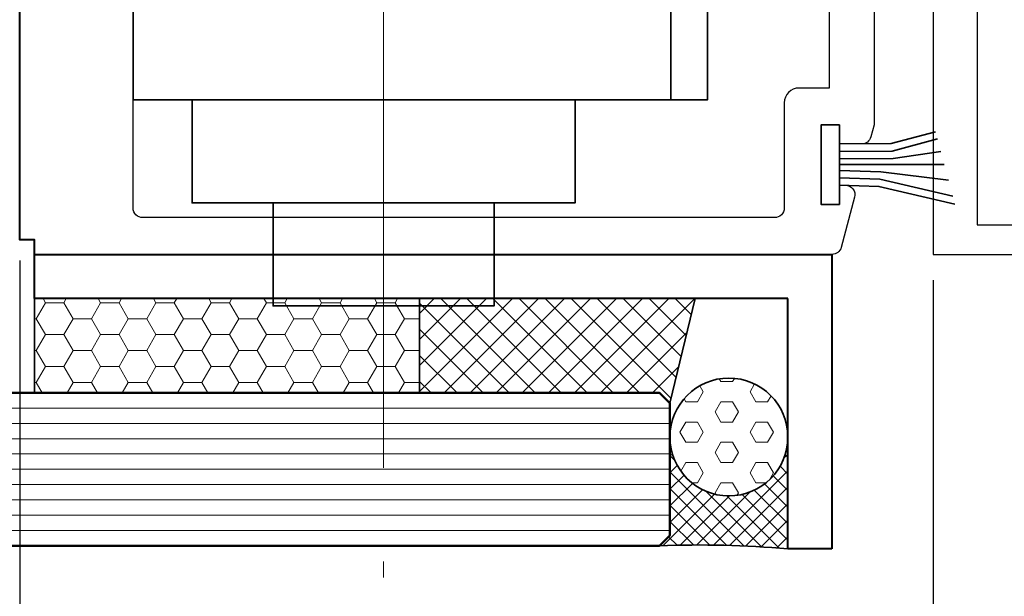
# Model space of a CAD drawing. Units: millimetres. Extents: x 1711 to 3806, y -51 to 524.
# Drawn here: x 3475 to 3542, y 269 to 309 of the extents above; entities that cross this region are included whole.
import ezdxf

# ---------------------------------------------------------------- set-up
doc = ezdxf.new("R2010")
doc.units = ezdxf.units.MM
doc.linetypes.add('CENTER', pattern=[50.8, 31.75, -6.35, 6.35, -6.35])
doc.layers.get('DEFPOINTS').update_dxf_attribs({"color": 5})
for name, color, linetype in [('18-8160', 3, 'Continuous'), ('18-G306', 3, 'Continuous'), ('22-60837', 3, 'Continuous'), ('DIM', 1, 'Continuous')]:
    doc.layers.add(name, color=color, linetype=linetype)
for name, color, linetype, lineweight in [('TCL02 thin', 1, 'Continuous', 9), ('TCL03 centre', 1, 'CENTER', 9), ('TCL07dim', 7, 'Continuous', 20), ('TCL08 glass', 6, 'Continuous', 50), ('TCL09 extrusion', 3, 'Continuous', 40), ('TCL10 parts', 2, 'Continuous', 35)]:
    doc.layers.add(name, color=color, linetype=linetype, lineweight=lineweight)
doc.styles.add('Nic', font='isocpeur.ttf')
doc.dimstyles.new('1-001', dxfattribs={"dimtxt": 4, "dimasz": 4, "dimexe": 1.25, "dimexo": 1.75, "dimgap": 1, "dimtad": 1, "dimdec": 0, "dimzin": 0, "dimdsep": 46, "dimtxsty": 'Nic', "dimcen": 5, "dimclrd": 8, "dimclre": 8, "dimadec": 1, "dimazin": 0, "dimtfac": 1, "dimtdec": 0, "dimtofl": 0, "dimtmove": 0, "dimatfit": 3, "dimfxl": 0, "dimtolj": 1, "dimtzin": 0, "dimarcsym": 0})
pattern_1 = [(45, (35530.8283, -3614.2166), (-0.883883476, 0.883883476), []), (135, (35530.8283, -3614.2166), (-0.883883476, -0.883883476), [])]

# ---------------------------------------------------------------- blocks, each defined once
blk = doc.blocks.new('*D74')
at = {"layer": 'DEFPOINTS', "color": 0, "transparency": 16777216}
for p in [(3586.983, 298.226), (3441.545, 266.626), (3441.545, 223.867)]:
    blk.add_point(p, dxfattribs=at)
at = {"layer": 'TCL07dim', "color": 8, "lineweight": -2, "transparency": 16777216}
for p, q in [((3586.983, 296.476), (3586.983, 222.617)), ((3441.545, 264.876), (3441.545, 222.617)), ((3582.983, 223.867), (3445.545, 223.867))]:
    blk.add_line(p, q, dxfattribs=at)
at = {"layer": 'TCL07dim', "color": 8, "transparency": 16777216}
for points in [[(3445.545, 224.534), (3445.545, 223.201), (3441.545, 223.867)], [(3582.983, 224.534), (3582.983, 223.201), (3586.983, 223.867)]]:
    blk.add_solid(points, dxfattribs=at)
at = {"layer": 'TCL07dim', "color": 0, "transparency": 16777216, "insert": (3514.264, 226.869), "char_height": 4, "attachment_point": 5, "style": 'Nic'}
blk.add_mtext('\\A1;O/A OPENING', dxfattribs=at)
blk = doc.blocks.new('*D76')
at = {"layer": 'DEFPOINTS', "color": 0, "transparency": 16777216}
for p in [(3574.892, 303.174), (3474.94, 293.674), (3474.94, 243.858)]:
    blk.add_point(p, dxfattribs=at)
at = {"layer": 'TCL07dim', "color": 8, "lineweight": -2, "transparency": 16777216}
for p, q in [((3574.892, 301.424), (3574.892, 242.608)), ((3474.94, 291.924), (3474.94, 242.608)), ((3570.892, 243.858), (3478.94, 243.858))]:
    blk.add_line(p, q, dxfattribs=at)
at = {"layer": 'TCL07dim', "color": 8, "transparency": 16777216}
for points in [[(3478.94, 244.525), (3478.94, 243.192), (3474.94, 243.858)], [(3570.892, 244.525), (3570.892, 243.192), (3574.892, 243.858)]]:
    blk.add_solid(points, dxfattribs=at)
at = {"layer": 'TCL07dim', "color": 0, "transparency": 16777216, "insert": (3524.916, 246.858), "char_height": 4, "attachment_point": 5, "style": 'Nic'}
blk.add_mtext('\\A1;100', dxfattribs=at)
blk = doc.blocks.new('*D77')
at = {"layer": 'DEFPOINTS', "color": 0, "transparency": 16777216}
for p in [(3474.94, 294.011), (3441.545, 266.964), (3441.545, 243.867)]:
    blk.add_point(p, dxfattribs=at)
at = {"layer": 'TCL07dim', "color": 8, "lineweight": -2, "transparency": 16777216}
for p, q in [((3474.94, 292.261), (3474.94, 242.617)), ((3441.545, 265.214), (3441.545, 242.617)), ((3470.94, 243.867), (3445.545, 243.867))]:
    blk.add_line(p, q, dxfattribs=at)
at = {"layer": 'TCL07dim', "color": 8, "transparency": 16777216}
for points in [[(3445.545, 244.534), (3445.545, 243.201), (3441.545, 243.867)], [(3470.94, 244.534), (3470.94, 243.201), (3474.94, 243.867)]]:
    blk.add_solid(points, dxfattribs=at)
blk = doc.blocks.new('*D97')
at = {"layer": 'DEFPOINTS', "color": 0, "transparency": 16777216}
for p in [(3536.942, 292.674), (3441.545, 271.824), (3441.545, 233.867)]:
    blk.add_point(p, dxfattribs=at)
at = {"layer": 'TCL07dim', "color": 8, "lineweight": -2, "transparency": 16777216}
for p, q in [((3536.942, 290.924), (3536.942, 232.617)), ((3441.545, 270.074), (3441.545, 232.617)), ((3532.942, 233.867), (3445.545, 233.867))]:
    blk.add_line(p, q, dxfattribs=at)
at = {"layer": 'TCL07dim', "color": 8, "transparency": 16777216}
for points in [[(3445.545, 234.534), (3445.545, 233.201), (3441.545, 233.867)], [(3532.942, 234.534), (3532.942, 233.201), (3536.942, 233.867)]]:
    blk.add_solid(points, dxfattribs=at)
at = {"layer": 'TCL07dim', "color": 0, "transparency": 16777216, "insert": (3489.243, 236.869), "char_height": 4, "attachment_point": 5, "style": 'Nic'}
blk.add_mtext('\\A1;DOOR CTRS', dxfattribs=at)
blk = doc.blocks.new('*D98')
at = {"layer": 'DEFPOINTS', "color": 0, "transparency": 16777216}
for p in [(3574.892, 304.174), (3536.942, 292.674), (3574.892, 234.041)]:
    blk.add_point(p, dxfattribs=at)
at = {"layer": 'TCL07dim', "color": 8, "lineweight": -2, "transparency": 16777216}
for p, q in [((3574.892, 302.424), (3574.892, 232.791)), ((3536.942, 290.924), (3536.942, 232.791)), ((3540.942, 234.041), (3570.892, 234.041))]:
    blk.add_line(p, q, dxfattribs=at)
at = {"layer": 'TCL07dim', "color": 8, "transparency": 16777216}
for points in [[(3540.942, 234.708), (3540.942, 233.375), (3536.942, 234.041)], [(3570.892, 234.708), (3570.892, 233.375), (3574.892, 234.041)]]:
    blk.add_solid(points, dxfattribs=at)
at = {"layer": 'TCL07dim', "color": 0, "transparency": 16777216, "insert": (3555.917, 237.041), "char_height": 4, "attachment_point": 5, "style": 'Nic'}
blk.add_mtext('\\A1;38', dxfattribs=at)
blk = doc.blocks.new('*U111')
at = {"layer": 'DIM', "linetype": 'Continuous', "ltscale": 25}
h = blk.add_hatch(dxfattribs=at)
h.set_pattern_fill('ANSI37', color=256, scale=10, style=0)
h.set_pattern_definition(pattern_1)
h.paths.add_polyline_path([(3470.456, 289.674), (3489.173, 289.674), (3487.456, 282.574), (3486.756, 283.274), (3470.456, 283.274)])
at = {"layer": 'TCL02 thin', "ltscale": 25}
h = blk.add_hatch(dxfattribs=at)
h.set_pattern_fill('HONEY', color=256, scale=10, style=0)
h.set_pattern_definition([(0, (35516.685, -3614.2166), (1.875, 1.08253175), [1.25, -2.5]), (120, (35516.685, -3614.2166), (-1.874999996, 1.082531757), [1.25, -2.5]), (60, (35516.685, -3614.2166), (4e-09, 2.165063507), [-2.5, 1.25])])
h.paths.add_polyline_path([(3444.312, 289.674), (3444.312, 283.274), (3470.456, 283.274), (3470.456, 289.674)])
h = blk.add_hatch(dxfattribs=at)
h.set_pattern_fill('ANSI37', color=256, scale=10, style=0)
h.set_pattern_definition(pattern_1)
h.paths.add_polyline_path([(3470.456, 289.674), (3489.173, 289.674), (3487.456, 282.574), (3486.756, 283.274), (3470.456, 283.274)])
at = {"layer": 'TCL02 thin'}
h = blk.add_hatch(dxfattribs=at)
h.set_pattern_fill('HEX', color=256, scale=0.25)
h.set_pattern_definition([(0, (-2994.9417, 378.9015), (0, 1.37481533), [0.79375, -1.5875]), (120, (-2994.9417, 378.9015), (-1.190625, -0.68740766), [0.79375, -1.5875]), (60, (-2994.1479, 378.9015), (-1.190625, 0.68740766), [0.79375, -1.5875])])
edge = h.paths.add_edge_path()
edge.add_arc((3491.456, 280.274), 4, 180, 540, ccw=False)
at = {"layer": 'TCL02 thin', "ltscale": 25}
h = blk.add_hatch(dxfattribs=at)
h.set_pattern_fill('ANSI37', color=256, scale=0.25, style=0)
h.set_pattern_definition([(45, (-2994.9417, 378.90146), (-0.56126601, 0.56126601), []), (135, (-2994.9417, 378.90146), (-0.56126601, -0.56126601), [])])
h.paths.add_polyline_path([(3487.456, 280.274, 1), (3495.456, 280.274), (3495.456, 272.674, 0.031506), (3486.756, 272.894), (3487.456, 273.594)])
at = {"layer": '18-8160'}
for p, q in [((3508.314, 342.424), (3508.314, 294.674)), ((3508.314, 294.674), (3515.464, 294.674))]:
    blk.add_line(p, q, dxfattribs=at)
at = {"layer": '18-G306', "color": 3}
for p, q in [((3505.314, 342.424), (3505.314, 292.674)), ((3505.314, 292.674), (3519.514, 292.674))]:
    blk.add_line(p, q, dxfattribs=at)
at = {"layer": '22-60837', "linetype": 'Continuous'}
blk.add_lwpolyline([(3444.312, 338.674), (3498.456, 338.674, -0.339454), (3499.083, 338.192), (3501.312, 329.874), (3501.312, 301.474), (3501.093, 300.656, -0.339454), (3500.465, 300.174), (3498.964, 300.174), (3498.964, 301.474), (3497.714, 301.474), (3497.714, 296.074), (3498.964, 296.074), (3498.964, 297.374), (3499.367, 297.374, -0.493145), (3499.995, 296.556), (3499.083, 293.156, -0.339454), (3498.456, 292.674), (3444.312, 292.674)], format="xyb", dxfattribs=at)
blk.add_lwpolyline([(3496.537, 336.174, -0.339454), (3497.165, 335.692), (3498.237, 331.692, -0.065543), (3498.259, 331.524), (3498.259, 303.974), (3496.214, 303.974, 0.414214), (3495.214, 302.974), (3495.214, 295.824, -0.414214), (3494.564, 295.174), (3451.662, 295.174, -0.414214), (3451.012, 295.824), (3451.012, 335.524, -0.414214), (3451.662, 336.174)], format="xyb", close=True, dxfattribs=at)
at = {"layer": 'TCL02 thin'}
for p, q in [((3487.456, 282.236), (3409.917, 282.236)), ((3487.456, 281.198), (3409.917, 281.198)), ((3487.456, 280.16), (3409.917, 280.16)), ((3487.456, 279.122), (3409.917, 279.122)), ((3487.456, 278.084), (3409.917, 278.084)), ((3487.456, 277.046), (3409.917, 277.046)), ((3487.456, 276.008), (3409.917, 276.008)), ((3487.456, 274.97), (3409.917, 274.97)), ((3487.456, 273.932), (3409.917, 273.932))]:
    blk.add_line(p, q, dxfattribs=at)
at = {"layer": 'TCL03 centre'}
blk.add_line((3468.012, 360.726), (3468.012, 270.726), dxfattribs=at)
at = {"layer": 'TCL08 glass'}
blk.add_lwpolyline([(3409.917, 272.894), (3486.756, 272.894), (3487.456, 273.594), (3487.456, 282.574), (3486.756, 283.274), (3409.917, 283.274)], dxfattribs=at)
at = {"layer": 'TCL09 extrusion'}
for p, q in [((3444.312, 292.674), (3498.456, 292.674)), ((3444.312, 289.674), (3444.312, 292.674)), ((3498.456, 292.674), (3498.456, 272.674)), ((3495.456, 289.674), (3444.312, 289.674)), ((3495.456, 272.674), (3495.456, 289.674)), ((3498.456, 272.674), (3495.456, 272.674))]:
    blk.add_line(p, q, dxfattribs=at)
at = {"layer": 'TCL09 extrusion', "linetype": 'Continuous', "ltscale": 25}
blk.add_lwpolyline([(3444.312, 292.674), (3444.312, 293.674), (3443.312, 293.674), (3443.312, 337.674), (3444.312, 337.674), (3444.312, 338.674)], dxfattribs=at)
at = {"layer": 'TCL10 parts'}
for p, q in [((3502.552, 299.697), (3505.614, 300.517)), ((3498.964, 299.674), (3502.552, 299.697)), ((3502.62, 299.197), (3505.84, 299.674)), ((3498.964, 299.174), (3502.62, 299.197)), ((3498.964, 298.774), (3506.081, 298.774)), ((3501.776, 298.29), (3498.964, 298.374)), ((3506.365, 297.716), (3501.776, 298.29)), ((3501.711, 297.791), (3498.964, 297.874)), ((3506.654, 296.636), (3501.711, 297.791))]:
    blk.add_line(p, q, dxfattribs=at)
at = {"layer": 'TCL10 parts', "linetype": 'Continuous', "ltscale": 25}
blk.add_line((3487.456, 282.574), (3489.173, 289.674), dxfattribs=at)
at = {"layer": 'TCL10 parts'}
for points in [[(3451.012, 303.174), (3487.512, 303.174), (3487.512, 328.174), (3451.012, 328.174)], [(3487.512, 303.174), (3490.012, 303.174), (3490.012, 328.174), (3487.512, 328.174)], [(3455.012, 303.174), (3481.012, 303.174), (3481.012, 296.174), (3455.012, 296.174)], [(3460.512, 296.174), (3475.512, 296.174), (3475.512, 289.174), (3460.512, 289.174)]]:
    blk.add_lwpolyline(points, close=True, dxfattribs=at)
for points in [[(3506.801, 296.089), (3501.646, 297.293), (3498.964, 297.374), (3498.964, 296.074), (3497.714, 296.074), (3497.714, 301.474), (3498.964, 301.474), (3498.964, 300.174), (3502.485, 300.196), (3505.485, 301)], [(3498.964, 300.174), (3498.964, 297.374)]]:
    blk.add_lwpolyline(points, dxfattribs=at)
at = {"layer": 'TCL10 parts', "linetype": 'Continuous', "ltscale": 25}
blk.add_lwpolyline([(3470.456, 283.274), (3444.312, 283.274), (3444.312, 289.674), (3470.456, 289.674)], close=True, dxfattribs=at)
blk.add_circle((3491.456, 280.274), 4, dxfattribs=at)
blk.add_arc((3489.362, 203.817), 69.126, 84.94235, 92.16056, dxfattribs=at)

msp = doc.modelspace()

# ---------------------------------------------------------------- block references
at = {"layer": 'TCL02 thin'}
msp.add_blockref('*U111', (31.628, 0), dxfattribs=at)

# ---------------------------------------------------------------- dimensions: what is measured, and where the dimension line sits
at = {"layer": 'TCL07dim'}
for base, p1, p2, picture, middle in [((3574.892, 234.041), (3536.942, 292.674), (3574.892, 304.174), '*D98', (3555.917, 237.041)), ((3474.94, 243.858), (3574.892, 303.174), (3474.94, 293.674), '*D76', (3524.916, 246.858))]:
    dim = msp.add_linear_dim(base=base, p1=p1, p2=p2, dimstyle='1-001', dxfattribs=at)
    dim.commit()
    dim.dimension.update_dxf_attribs({"geometry": picture, "text_midpoint": middle})
for base, p1, p2, text, picture, middle in [((3441.545, 223.867), (3586.983, 298.226), (3441.545, 266.626), 'O/A OPENING', '*D74', (3514.264, 226.869)), ((3441.545, 243.867), (3474.94, 294.011), (3441.545, 266.964), ' ', '*D77', (3458.242, 243.867)), ((3441.545, 233.867), (3536.942, 292.674), (3441.545, 271.824), 'DOOR CTRS', '*D97', (3489.243, 236.869))]:
    dim = msp.add_linear_dim(base=base, p1=p1, p2=p2, text=text, dimstyle='1-001', dxfattribs=at)
    dim.commit()
    dim.dimension.update_dxf_attribs({"geometry": picture, "text_midpoint": middle})

doc.saveas('drawing.dxf')
